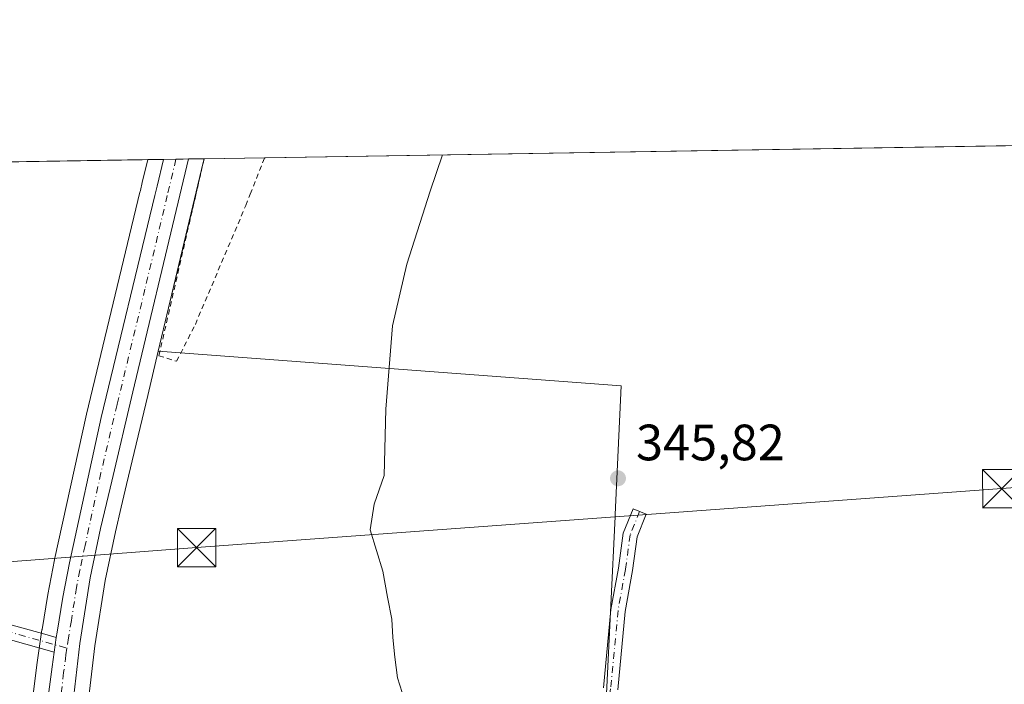
# Model space of a CAD drawing. Units: metres. Extents: x 611414 to 614880, y 4694622 to 4696991.
# Drawn here: x 613123 to 613316, y 4696860 to 4696991 of the extents above; entities that cross this region are included whole.
import ezdxf

# ---------------------------------------------------------------- set-up
doc = ezdxf.new("R2010")
doc.units = ezdxf.units.M
doc.header["$MEASUREMENT"] = 0
doc.linetypes.add('DGN Style 2', pattern=[1.6480167562047852, 0.988810053722871, -0.6592067024819142])
doc.linetypes.add('DGN Style 4', pattern=[2.6384748266838614, 1.318413404963828, -0.6592067024819142, 0.001648016756204785, -0.6592067024819142])
for name, color, linetype, lineweight in [('Alambrada', 7, 'DGN Style 2', 0), ('Camino Cxs', 7, 'Continuous', 0), ('Camino eje', 30, 'DGN Style 4', 13), ('Carretera de calzada única Cxs', 7, 'Continuous', 13), ('Carretera de calzada única eje', 7, 'DGN Style 4', 0), ('Comarca CxS', 21, 'Continuous', 0), ('Comunidad Autónoma CxS', 142, 'Continuous', 0), ('Cultivos herbáceos CxS', 92, 'Continuous', 0), ('Cultivos leñosos CxS', 92, 'Continuous', 0), ('Curva de nivel normal', 30, 'Continuous', 0), ('Huerta CxS', 92, 'Continuous', 0), ('Municipio CxS', 4, 'Continuous', 0), ('Núcleo urbano CxS', 7, 'Continuous', 0), ('Piscina CxS', 4, 'Continuous', 0), ('Provincia CxS', 1, 'Continuous', 0), ('Punto de cota en terreno', 7, 'Continuous', 0), ('Rótulo de punto de cota en terreno', 7, 'Continuous', 0), ('Suelo desnudo CxS', 253, 'Continuous', 0), ('Tendido', 6, 'Continuous', 0), ('Torre de tendido puntual', 7, 'Continuous', 0)]:
    doc.layers.add(name, color=color, linetype=linetype, lineweight=lineweight)
doc.styles.add('Style-Arial', font='txt')

# ---------------------------------------------------------------- blocks, each defined once
blk = doc.blocks.new('5PATER')
at = {"layer": 'Suelo desnudo CxS', "linetype": 'Continuous', "lineweight": 0}
h = blk.add_hatch(color=51, dxfattribs=at)
edge = h.paths.add_edge_path()
edge.add_ellipse((0, 0), major_axis=(-0.1095731443231308, -0.1110710700762829), ratio=0.9994222409660322, start_angle=0, end_angle=360)
blk = doc.blocks.new('5TTEND')
at = {"layer": 'Piscina CxS', "color": 7, "linetype": 'Continuous', "lineweight": 0}
for p, q in [((-0.375, 0.3754), (0.375, -0.3746)), ((0.3720000000000001, 0.3784000000000001), (-0.3720000000000001, -0.3776))]:
    blk.add_line(p, q, dxfattribs=at)
at = {"layer": 'Piscina CxS', "color": 7, "linetype": 'Continuous', "lineweight": 0, "flags": 128}
blk.add_lwpolyline([(-0.375, -0.3746), (0.375, -0.3746), (0.375, 0.3754), (-0.375, 0.3754), (-0.3720000000000001, -0.3776)], dxfattribs=at)

msp = doc.modelspace()

# ---------------------------------------------------------------- linework, layer by layer
at = {"layer": 'Alambrada', "color": 7, "linetype": 'DGN Style 2', "lineweight": 0, "extrusion": (0.9081556466171566, -0.2008563480733042, 0.3673010331540464), "elevation": -386445.0480181372, "flags": 128}
msp.add_lwpolyline([(4718547.199627793, 152977.511767063), (4718547.195744696, 152977.5116595479), (4718539.911274741, 152977.6703518002)], dxfattribs=at)
at = {"layer": 'Alambrada', "color": 7, "linetype": 'DGN Style 2', "lineweight": 0}
msp.add_polyline3d([(613157.4401000004, 4696956.3201, 343.1898999999976), (613150.2100999998, 4696924.780099999, 341.8706999999995), (613153.6700999998, 4696923.700099999, 342.136599999998), (613157.3501000004, 4696930.940099999, 342.1500999999989), (613167.2401000002, 4696954.2601, 342.2292000000016), (613168.1201, 4696956.4901, 342.1775000000052), (613170.9101, 4696963.600099999, 342.2474999999977), (613170.9162999997, 4696963.615700001, 342.2482000000018)], dxfattribs=at)
at = {"layer": 'Camino Cxs', "color": 7, "linetype": 'Continuous', "lineweight": 0, "extrusion": (-0.001641399866480579, -0.01119561182428103, 0.9999359799918984), "elevation": -53249.3107203918, "flags": 128}
msp.add_lwpolyline([(613129.8327097665, 4696567.705457871), (613129.4147568168, 4696564.854879218)], dxfattribs=at)
at = {"layer": 'Camino Cxs', "color": 7, "linetype": 'Continuous', "lineweight": 0}
for points in [[(613237.3415000001, 4696859.653899999, 345.6456000000035), (613238.7988999998, 4696875.021500001, 345.6263000000035), (613240.2593, 4696883.120300001, 346.0013999999938), (613241.2046999997, 4696890.008099999, 346.020399999994), (613243.1205000002, 4696894.797900001, 345.8794000000053), (613245.7203000003, 4696893.757900001, 345.8003000000026), (613243.9319000002, 4696889.2871, 345.8652000000002), (613243.0253, 4696882.681299999, 345.8156000000017), (613241.5752999998, 4696874.6403, 345.688599999994), (613240.1221000003, 4696859.316299999, 345.6288000000059)], [(613237.3415000001, 4696859.653899999, 345.6456000000035), (613238.7988999998, 4696875.021500001, 345.6263000000035), (613240.2593, 4696883.120300001, 346.0013999999938), (613241.2046999997, 4696890.008099999, 346.020399999994), (613243.1205000002, 4696894.797900001, 345.8794000000053), (613245.7203000003, 4696893.757900001, 345.8003000000026), (613243.9319000002, 4696889.2871, 345.8652000000002), (613243.0253, 4696882.681299999, 345.8156000000017), (613241.5752999998, 4696874.6403, 345.688599999994), (613240.1221000003, 4696859.316299999, 345.6288000000059)], [(613129.6804000001, 4696866.6665, 341.3981000000058), (613112.4901000002, 4696871.520099999, 341.4722000000039), (613102.1700999998, 4696874.0801, 342.4082000000053), (613097.2901, 4696875.0601, 342.5675000000047), (613093.5701000001, 4696875.340100001, 341.7880000000005), (613094.0701000001, 4696878.4301, 342.0445999999938), (613101.5500999996, 4696877.4301, 343.5135000000009), (613127.8201000001, 4696870.190099999, 341.4839000000065), (613130.0982999997, 4696869.516899999, 341.4306999999972)]]:
    msp.add_polyline3d(points, dxfattribs=at)
msp.add_polyline3d([(613130.0982999997, 4696869.516899999, 341.4306999999972), (613129.6803000001, 4696866.6665, 341.3981000000058), (613112.4901000002, 4696871.520099999, 341.4722000000039), (613102.1700999998, 4696874.0801, 342.4082000000053), (613097.2901, 4696875.0601, 342.5675000000047), (613093.5701000001, 4696875.340100001, 341.7880000000005), (613094.0701000001, 4696878.4301, 342.0445999999938), (613101.5500999996, 4696877.4301, 343.5135000000009), (613127.8201000001, 4696870.190099999, 341.4839000000065)], close=True, dxfattribs=at)
at = {"layer": 'Camino eje', "color": 30, "linetype": 'DGN Style 4', "lineweight": 13}
for points in [[(613244.4203000005, 4696894.277899999, 345.8384999999981), (613242.5683000004, 4696889.647700001, 345.8969999999972), (613241.6423000004, 4696882.900699999, 345.895399999994), (613240.1870999997, 4696874.830900001, 345.6581000000006), (613238.7319, 4696859.485099999, 345.6385000000009), (613236.6151000002, 4696845.1975, 345.4817000000039), (613235.1599000003, 4696825.882900001, 345.3393999999971), (613234.3661000002, 4696813.0507, 345.188599999994), (613234.1017000005, 4696787.1215, 344.892200000002), (613234.4984999998, 4696759.4725, 344.3701000000001), (613235.6891000001, 4696704.703500001, 343.9688000000024), (613236.3816999998, 4696675.5251, 343.7685000000056)], [(613093.8372999998, 4696876.9915, 341.9468000000052), (613099.4200999998, 4696876.245100001, 343.030700000003), (613101.8601000002, 4696875.755100001, 342.9668999999994), (613107.4101, 4696874.225099999, 341.5898000000016), (613112.5701000001, 4696872.9451, 341.4830999999977), (613120.1551000001, 4696870.8551, 341.3313000000053), (613132.1829000004, 4696867.459100001, 341.3824000000022)]]:
    msp.add_polyline3d(points, dxfattribs=at)
at = {"layer": 'Carretera de calzada única Cxs', "color": 7, "linetype": 'Continuous', "lineweight": 13, "extrusion": (0.0916883315514526, 0.001484588432529551, 0.9957866467544627), "elevation": 63533.78112876121, "flags": 128}
msp.add_lwpolyline([(4686421.065699359, -686177.5580221957), (4686421.065699359, -686182.4707624544)], dxfattribs=at)
at = {"layer": 'Carretera de calzada única Cxs', "color": 7, "linetype": 'Continuous', "lineweight": 13, "extrusion": (-0.001641399866480579, -0.01119561182428103, 0.9999359799918984), "elevation": -53249.3107203918, "flags": 128}
msp.add_lwpolyline([(613129.8327097665, 4696567.705457871), (613129.4147568168, 4696564.854879218)], dxfattribs=at)
at = {"layer": 'Carretera de calzada única Cxs', "color": 7, "linetype": 'Continuous', "lineweight": 13}
for points in [[(613128.3901000004, 4696856.960100001, 341.2746000000043), (613129.2600999996, 4696863.800100001, 341.3840999999957), (613129.6803000001, 4696866.6665, 341.3981000000058), (613130.0982999997, 4696869.516899999, 341.4306999999972), (613130.2600999996, 4696870.620100001, 341.4446000000025), (613131.4101, 4696877.4301, 341.7001000000019), (613132.6901000004, 4696884.210100001, 341.4848999999958), (613138.9200999998, 4696912.690099999, 341.5434999999998), (613149.4101, 4696956.190099999, 342.5515000000014), (613149.8501000004, 4696958.030099999, 342.4774000000034), (613151.1037, 4696963.2949, 343.3687999999966), (613155.9951, 4696963.374100001, 342.9183000000049), (613154.3000999996, 4696956.2601, 342.462400000004), (613145.1001000004, 4696917.710100001, 341.8470999999991), (613140.9600999998, 4696900.2301, 341.6512999999977), (613139.9101, 4696895.790100001, 341.656799999997), (613138.7600999996, 4696890.940099999, 341.6257999999943), (613136.7301000003, 4696881.2501, 341.5283000000054), (613134.6901000004, 4696868.350099999, 341.4609999999957), (613131.7500999998, 4696842.890100001, 341.1671999999962)], [(613130.0982999997, 4696869.516899999, 341.4306999999972), (613130.2600999996, 4696870.620100001, 341.4446000000025), (613131.4101, 4696877.4301, 341.7001000000019), (613132.6901000004, 4696884.210100001, 341.4848999999958), (613138.9200999998, 4696912.690099999, 341.5434999999998), (613149.4101, 4696956.190099999, 342.5515000000014), (613149.8501000004, 4696958.030099999, 342.4774000000034), (613151.1037, 4696963.2949, 343.3687999999966)], [(613155.9951, 4696963.374100001, 342.9183000000049), (613154.3000999996, 4696956.2601, 342.462400000004), (613145.1001000004, 4696917.710100001, 341.8470999999991), (613140.9600999998, 4696900.2301, 341.6512999999977), (613139.9101, 4696895.790100001, 341.656799999997), (613138.7600999996, 4696890.940099999, 341.6257999999943), (613136.7301000003, 4696881.2501, 341.5283000000054), (613134.6901000004, 4696868.350099999, 341.4609999999957), (613131.7500999998, 4696842.890100001, 341.1671999999962), (613131.0500999996, 4696830.390100001, 341.0896999999969), (613130.9401000004, 4696815.5701, 340.965400000001), (613132.4401000004, 4696711.280099999, 340.2461000000039), (613133.1786000002, 4696676.617500001, 340.0089000000008)], [(613128.9990999997, 4696676.6227, 340.0059999999939), (613128.9600999998, 4696678.530099999, 340.0129000000015), (613128.1700999998, 4696721.890100001, 340.2960000000021), (613126.9401000004, 4696762.460100001, 340.5442999999942), (613126.4401000004, 4696808.7301, 341.1021000000038), (613126.2801000001, 4696815.620100001, 341.1462999999931), (613126.2600999996, 4696822.530099999, 341.1989000000031), (613126.4101, 4696829.4301, 341.2932000000001), (613126.6901000004, 4696836.3301, 341.3126000000047), (613127.1001000004, 4696843.210100001, 341.2464000000036), (613127.6700999998, 4696850.090100001, 341.2970999999961), (613128.3901000004, 4696856.960100001, 341.2746000000043), (613129.2600999996, 4696863.800100001, 341.3840999999957), (613129.6804000001, 4696866.6665, 341.3981000000058)]]:
    msp.add_polyline3d(points, dxfattribs=at)
at = {"layer": 'Carretera de calzada única eje', "color": 7, "linetype": 'DGN Style 4', "lineweight": 0}
for points in [[(613153.5399000002, 4696963.3343, 343.1150000000052), (613151.8501000004, 4696956.220100001, 342.1493999999948), (613147.4801000003, 4696937.870100001, 341.8554000000004), (613142.0100999996, 4696915.210100001, 341.7658999999985), (613138.8501000004, 4696901.8201, 341.5739999999932), (613135.7301000003, 4696887.5801, 341.5099000000046), (613134.7100999998, 4696882.7301, 341.5071999999927), (613134.0701000001, 4696879.340100001, 341.4867999999988), (613133.0500999996, 4696872.890100001, 341.4275999999954), (613132.4801000003, 4696869.4801, 341.392200000002), (613132.1829000004, 4696867.459100001, 341.3824000000022)], [(613132.1829000004, 4696867.459100001, 341.3824000000022), (613131.9801000003, 4696866.0801, 341.3803999999946), (613131.5301000001, 4696862.6601, 341.3723999999929), (613130.0701000001, 4696849.920100001, 341.2611999999936), (613129.7100999998, 4696846.4801, 341.2430000000023), (613129.4200999998, 4696843.050100001, 341.1827999999951), (613129.2100999998, 4696839.600099999, 341.178700000004), (613128.8701, 4696833.350099999, 341.1489000000001), (613128.7301000003, 4696829.9101, 341.1103000000003), (613128.6601, 4696826.460100001, 341.0632999999943), (613128.6001000004, 4696819.050100001, 340.975900000005), (613128.6201, 4696815.600099999, 340.9465000000055), (613128.6901000004, 4696812.140100001, 340.9137999999948), (613128.9401000004, 4696789.0101, 340.7259999999951), (613129.6901000004, 4696736.870100001, 340.4431000000041), (613130.3201000001, 4696716.590100001, 340.4005000000034), (613130.7100999998, 4696694.890100001, 340.0959000000003), (613131.0800999999, 4696676.8301, 340.0063999999985), (613131.1265000004, 4696674.1799, 339.9918999999936)]]:
    msp.add_polyline3d(points, dxfattribs=at)
at = {"layer": 'Comarca CxS', "color": 21, "linetype": 'Continuous', "lineweight": 0, "flags": 128}
msp.add_lwpolyline([(611726.9551917728, 4694626.456202848), (611451.0400008316, 4694621.989983041), (611417.5032151325, 4696725.477562982), (611414.1600008333, 4696935.169983016), (614842.36000086, 4696990.679983017), (614880.3500008569, 4694677.499983042), (614166.7223979096, 4694665.948543176)], close=True, dxfattribs=at)
at = {"layer": 'Comunidad Autónoma CxS', "color": 142, "linetype": 'Continuous', "lineweight": 0, "flags": 128}
msp.add_lwpolyline([(611726.9551917728, 4694626.456202848), (611451.0400008316, 4694621.989983041), (611417.5032151325, 4696725.477562982), (611414.1600008333, 4696935.169983016), (614842.36000086, 4696990.679983017), (614880.3500008569, 4694677.499983042), (614166.7223979096, 4694665.948543176)], close=True, dxfattribs=at)
at = {"layer": 'Cultivos herbáceos CxS', "color": 92, "linetype": 'Continuous', "lineweight": 0, "extrusion": (-0.0283080686259135, -0.0004583463089645626, 0.9995991412407935), "elevation": -19168.83093873816, "flags": 128}
msp.add_lwpolyline([(-4686421.284126097, 688864.2829044242), (-4686421.284126097, 689019.7199752829)], dxfattribs=at)
at = {"layer": 'Cultivos herbáceos CxS', "color": 92, "linetype": 'Continuous', "lineweight": 0, "extrusion": (0.9726617332595061, -0.2320467525860848, 0.00913549488893325), "elevation": -493515.6029516516, "flags": 128}
msp.add_lwpolyline([(4711034.750342092, 4850.446180937694), (4711033.984076558, 4850.448578800922), (4711026.670352948, 4850.498256096446), (4711004.669170051, 4850.36407751156), (4710995.935592591, 4850.444780879263)], dxfattribs=at)
at = {"layer": 'Cultivos herbáceos CxS', "color": 92, "linetype": 'Continuous', "lineweight": 0, "extrusion": (-0.007760616316226454, -0.0001256740121400485, 0.9999698780665521), "elevation": -5007.054376606217, "flags": 128}
msp.add_lwpolyline([(613143.2781757662, 4696962.832035203), (613155.1040320767, 4696963.023535205)], dxfattribs=at)
at = {"layer": 'Cultivos herbáceos CxS', "color": 92, "linetype": 'Continuous', "lineweight": 0}
for points in [[(613140.1690999996, 4696479.8057, 338.8926000000066), (613136.4003, 4696665.786699999, 339.8678999999975), (613252.8803000003, 4696672.109099999, 344.2790999999997), (613249.8557000002, 4696701.683300001, 344.6564999999973), (613243.9508999997, 4696715.998299999, 344.4572000000044), (613238.5157000005, 4696743.654100001, 344.3028000000049), (613233.5208999999, 4696769.069700001, 344.5577000000048), (613235.3537, 4696806.3255, 345.1383999999962), (613239.6327999998, 4696893.299699999, 345.8423999999941), (613239.6482999995, 4696893.6317, 345.8426000000036), (613240.7774999999, 4696918.865900001, 345.8564000000042), (613150.0837000003, 4696925.6691, 341.7330999999977), (613152.1111000003, 4696934.164100001, 341.6524000000064), (613157.2182999998, 4696955.564300001, 341.7866000000067), (613158.9133000001, 4696962.678900001, 341.7369000000036), (613159.0909000002, 4696963.4242, 341.734500000006), (613326.6629999997, 4696966.137599999, 346.2396000000008)], [(613150.0837000003, 4696925.6691, 341.7330999999977), (613240.7774999999, 4696918.865900001, 345.8564000000042), (613239.6482999995, 4696893.6317, 345.8426000000036), (613239.6327999998, 4696893.299699999, 345.8423999999941), (613235.3537, 4696806.3255, 345.1383999999962), (613233.5208999999, 4696769.069700001, 344.5577000000048), (613238.5157000005, 4696743.654100001, 344.3028000000049)]]:
    msp.add_polyline3d(points, dxfattribs=at)
at = {"layer": 'Cultivos leñosos CxS', "color": 92, "linetype": 'Continuous', "lineweight": 0}
msp.add_polyline3d([(613238.5157000005, 4696743.654100001, 344.3028000000049), (613162.6250999998, 4696736.447699999, 340.7881000000052), (613162.6255000001, 4696761.824300001, 341.5831999999937), (613197.2747, 4696772.5601, 342.9392999999982), (613190.9319000002, 4696856.986500001, 343.9786000000022), (613171.8992999997, 4696856.9867, 343.1076999999932), (613159.5861000001, 4696856.1799, 342.3527000000031), (613136.3731000006, 4696856.7729, 341.3242000000027), (613137.6630999995, 4696867.943499999, 341.3941999999952), (613139.6816999996, 4696880.707900001, 341.5672999999952), (613141.6882999997, 4696890.2863, 341.6132000000071), (613142.8293000003, 4696895.098900001, 341.6610999999975), (613143.8794999998, 4696899.5393, 341.7403999999952), (613148.0186999999, 4696917.0163, 341.7033999999985), (613150.0837000003, 4696925.6691, 341.7330999999977), (613240.7774999999, 4696918.865900001, 345.8564000000042), (613239.6482999995, 4696893.6317, 345.8426000000036), (613239.6327999998, 4696893.299699999, 345.8423999999941), (613235.3537, 4696806.3255, 345.1383999999962), (613233.5208999999, 4696769.069700001, 344.5577000000048)], close=True, dxfattribs=at)
for points in [[(613150.0837000003, 4696925.6691, 341.7330999999977), (613148.0186999999, 4696917.0163, 341.7033999999985), (613143.8794999998, 4696899.5393, 341.7403999999952), (613142.8293000003, 4696895.098900001, 341.6610999999975), (613141.6882999997, 4696890.2863, 341.6132000000071), (613139.6816999996, 4696880.707900001, 341.5672999999952), (613137.6630999995, 4696867.943499999, 341.3941999999952), (613136.3731000006, 4696856.7729, 341.3242000000027)], [(613150.0837000003, 4696925.6691, 341.7330999999977), (613240.7774999999, 4696918.865900001, 345.8564000000042), (613239.6482999995, 4696893.6317, 345.8426000000036), (613239.6327999998, 4696893.299699999, 345.8423999999941), (613235.3537, 4696806.3255, 345.1383999999962), (613233.5208999999, 4696769.069700001, 344.5577000000048), (613238.5157000005, 4696743.654100001, 344.3028000000049)]]:
    msp.add_polyline3d(points, dxfattribs=at)
at = {"layer": 'Curva de nivel normal', "color": 30, "linetype": 'Continuous', "lineweight": 0, "elevation": 344.9999999999999, "flags": 128}
msp.add_lwpolyline([(613198.3399999999, 4696857.3301), (613196.9699999997, 4696861.6601), (613196.4600000001, 4696865.6601), (613196.0199999996, 4696869.540100001), (613195.8700000001, 4696873.1601), (613194.9900000002, 4696877.450099999), (613194.0800000001, 4696882.5601), (613191.6399999997, 4696890.640100001), (613192.4000000004, 4696895.6601), (613194.3399999999, 4696901.3301), (613194.6699999999, 4696914.3301), (613195.9900000002, 4696930.6601), (613198.7999999998, 4696942.720100001), (613203.3600000005, 4696957.0601), (613205.7763, 4696964.1801)], dxfattribs=at)
at = {"layer": 'Huerta CxS', "color": 92, "linetype": 'Continuous', "lineweight": 0, "extrusion": (0.006920717051477173, 0.000112061347553401, 0.9999760452719594), "elevation": 5111.431218718548, "flags": 128}
msp.add_lwpolyline([(613091.840634581, 4696962.067997757), (613130.9592719025, 4696962.701397761)], dxfattribs=at)
at = {"layer": 'Huerta CxS', "color": 92, "linetype": 'Continuous', "lineweight": 0}
for points in [[(613041.0845999997, 4696961.5134, 340.4064999999973), (613148.0077999998, 4696963.244700001, 341.6674999999959), (613146.9321, 4696958.726500001, 341.672900000005), (613146.5815000003, 4696957.218499999, 341.6640999999945), (613146.5210999995, 4696956.976299999, 341.6591000000044), (613146.4937000005, 4696956.8935, 341.6572000000015), (613135.9965000004, 4696913.362299999, 341.4242999999988), (613129.7593, 4696884.851299999, 341.4256000000024), (613129.7421000004, 4696884.7667, 341.4248999999982), (613128.4567, 4696877.955700001, 341.3607000000048), (613127.3019000003, 4696871.119700001, 341.3929000000062), (613127.2918999996, 4696871.055299999, 341.3920999999973), (613126.2878999999, 4696864.206900001, 341.1509999999981), (613125.4140999997, 4696857.3387, 340.7734000000055)], [(613148.0078999996, 4696963.244899999, 341.6674999999959), (613146.9321, 4696958.726500001, 341.672900000005), (613146.5815000003, 4696957.218499999, 341.6640999999945), (613146.5210999995, 4696956.976299999, 341.6591000000044), (613146.4937000005, 4696956.8935, 341.6572000000015), (613135.9965000004, 4696913.362299999, 341.4242999999988), (613129.7593, 4696884.851299999, 341.4256000000024), (613129.7421000004, 4696884.7667, 341.4248999999982), (613128.4567, 4696877.955700001, 341.3607000000048), (613127.3019000003, 4696871.119700001, 341.3929000000062), (613127.2918999996, 4696871.055299999, 341.3920999999973), (613126.2878999999, 4696864.206900001, 341.1509999999981), (613125.4140999997, 4696857.3387, 340.7734000000055)]]:
    msp.add_polyline3d(points, dxfattribs=at)
at = {"layer": 'Municipio CxS', "color": 4, "linetype": 'Continuous', "lineweight": 0, "flags": 128}
msp.add_lwpolyline([(611414.1600008333, 4696935.169983016), (614842.36000086, 4696990.679983017), (614880.3500008569, 4694677.499983042)], dxfattribs=at)
at = {"layer": 'Núcleo urbano CxS', "color": 7, "linetype": 'Continuous', "lineweight": 0, "extrusion": (-0.02205027314295455, -0.000357545047237385, 0.9997567992346241), "elevation": -14857.87258804445, "flags": 128}
msp.add_lwpolyline([(-4686405.004974657, 689058.5542892662), (-4686405.004974656, 689061.6513494434)], dxfattribs=at)
at = {"layer": 'Núcleo urbano CxS', "color": 7, "linetype": 'Continuous', "lineweight": 0, "extrusion": (0.9726617332595061, -0.2320467525860848, 0.00913549488893325), "elevation": -493515.6029516516, "flags": 128}
msp.add_lwpolyline([(4711034.750342092, 4850.446180937694), (4711033.984076558, 4850.448578800922), (4711026.670352948, 4850.498256096446), (4711004.669170051, 4850.36407751156), (4710995.935592591, 4850.444780879263)], dxfattribs=at)
at = {"layer": 'Núcleo urbano CxS', "color": 7, "linetype": 'Continuous', "lineweight": 0, "extrusion": (-0.01719187717548964, -0.0002780395536633873, 0.9998521700997551), "elevation": -11505.47476168285, "flags": 128}
msp.add_lwpolyline([(-4686434.123804093, 688927.7274756861), (-4686434.123804093, 688930.164354512)], dxfattribs=at)
at = {"layer": 'Núcleo urbano CxS', "color": 7, "linetype": 'Continuous', "lineweight": 0, "extrusion": (-0.01062710548449101, -0.0001722706086396339, 0.9999435158807017), "elevation": -6983.43768407665, "flags": 128}
msp.add_lwpolyline([(613122.5476678433, 4696962.200955197), (613125.003006567, 4696962.240755198)], dxfattribs=at)
at = {"layer": 'Núcleo urbano CxS', "color": 7, "linetype": 'Continuous', "lineweight": 0, "extrusion": (0.02216183633091397, 0.0003588202959412494, 0.9997543319528238), "elevation": 15615.74842637259, "flags": 128}
msp.add_lwpolyline([(4686421.598543418, -688936.91866572), (4686421.598543418, -688939.9956247576)], dxfattribs=at)
at = {"layer": 'Núcleo urbano CxS', "color": 7, "linetype": 'Continuous', "lineweight": 0, "extrusion": (0.05017653870070433, 0.000756428282591957, 0.998740077688019), "elevation": 34660.42086653242, "flags": 128}
msp.add_lwpolyline([(4687187.255171401, -683010.8774014815), (4687187.255171401, -683010.8973288502)], dxfattribs=at)
at = {"layer": 'Núcleo urbano CxS', "color": 7, "linetype": 'Continuous', "lineweight": 0}
for points in [[(613125.4140999997, 4696857.3387, 340.7734000000055), (613126.2878999999, 4696864.206900001, 341.1509999999981), (613127.2918999996, 4696871.055299999, 341.3920999999973), (613127.3019000003, 4696871.119700001, 341.3929000000062), (613128.4567, 4696877.955700001, 341.3607000000048), (613129.7421000004, 4696884.7667, 341.4248999999982), (613129.7593, 4696884.851299999, 341.4256000000024), (613135.9965000004, 4696913.362299999, 341.4242999999988), (613146.4937000005, 4696956.8935, 341.6572000000015), (613146.5210999995, 4696956.976299999, 341.6591000000044), (613146.5815000003, 4696957.218499999, 341.6640999999945), (613146.9321, 4696958.726500001, 341.672900000005), (613148.0077999998, 4696963.244700001, 341.6674999999959), (613159.0909000002, 4696963.4242, 341.734500000006), (613158.9133000001, 4696962.678900001, 341.7369000000036), (613157.2182999998, 4696955.564300001, 341.7866000000067), (613152.1111000003, 4696934.164100001, 341.6524000000064), (613150.0837000003, 4696925.6691, 341.7330999999977), (613148.0186999999, 4696917.0163, 341.7033999999985), (613143.8794999998, 4696899.5393, 341.7403999999952), (613142.8293000003, 4696895.098900001, 341.6610999999975), (613141.6882999997, 4696890.2863, 341.6132000000071), (613139.6816999996, 4696880.707900001, 341.5672999999952), (613137.6630999995, 4696867.943499999, 341.3941999999952), (613136.3731000006, 4696856.7729, 341.3242000000027)], [(613148.0078999996, 4696963.244899999, 341.6674999999959), (613146.9321, 4696958.726500001, 341.672900000005), (613146.5815000003, 4696957.218499999, 341.6640999999945), (613146.5210999995, 4696956.976299999, 341.6591000000044), (613146.4937000005, 4696956.8935, 341.6572000000015), (613135.9965000004, 4696913.362299999, 341.4242999999988), (613129.7593, 4696884.851299999, 341.4256000000024), (613129.7421000004, 4696884.7667, 341.4248999999982), (613128.4567, 4696877.955700001, 341.3607000000048), (613127.3019000003, 4696871.119700001, 341.3929000000062), (613127.2918999996, 4696871.055299999, 341.3920999999973), (613126.2878999999, 4696864.206900001, 341.1509999999981), (613125.4140999997, 4696857.3387, 340.7734000000055)], [(613150.0837000003, 4696925.6691, 341.7330999999977), (613148.0186999999, 4696917.0163, 341.7033999999985), (613143.8794999998, 4696899.5393, 341.7403999999952), (613142.8293000003, 4696895.098900001, 341.6610999999975), (613141.6882999997, 4696890.2863, 341.6132000000071), (613139.6816999996, 4696880.707900001, 341.5672999999952), (613137.6630999995, 4696867.943499999, 341.3941999999952), (613136.3731000006, 4696856.7729, 341.3242000000027)]]:
    msp.add_polyline3d(points, dxfattribs=at)
at = {"layer": 'Provincia CxS', "color": 1, "linetype": 'Continuous', "lineweight": 0, "flags": 128}
msp.add_lwpolyline([(611726.9551917728, 4694626.456202848), (611451.0400008316, 4694621.989983041), (611417.5032151325, 4696725.477562982), (611414.1600008333, 4696935.169983016), (614842.36000086, 4696990.679983017), (614880.3500008569, 4694677.499983042), (614166.7223979096, 4694665.948543176)], close=True, dxfattribs=at)
at = {"layer": 'Tendido', "color": 6, "linetype": 'Continuous', "lineweight": 0}
msp.add_polyline3d([(612893.0499999998, 4696867.26, 344.1915000000009), (613005.3200000003, 4696875.550000001, 343.6901999999973), (613157.5999999996, 4696887.16, 345.1413999999932), (613315.3899999997, 4696898.730000001, 347.574099999998), (613453.75, 4696909.029999999, 351.6953000000067), (613582.5300000003, 4696918.460000001, 354.6201000000001), (613616.8400999998, 4696970.836200001, 353.5669999999955)], dxfattribs=at)

# ---------------------------------------------------------------- block references
at = {"layer": 'Punto de cota en terreno', "color": 7, "linetype": 'Continuous', "lineweight": 0, "xscale": 10, "yscale": 10, "zscale": 10}
msp.add_blockref('5PATER', (613240.1799999997, 4696900.76, 345.820000000007), dxfattribs=at)
at = {"layer": 'Torre de tendido puntual', "color": 7, "linetype": 'Continuous', "lineweight": 0, "xscale": 10, "yscale": 10, "zscale": 10}
for p in [(613315.3899999997, 4696898.730000001, 347.574099999998), (613157.5999999996, 4696887.16, 345.1413999999932)]:
    msp.add_blockref('5TTEND', p, dxfattribs=at)

# ---------------------------------------------------------------- texts
at = {"layer": 'Rótulo de punto de cota en terreno', "color": 7, "linetype": 'Continuous', "lineweight": 0, "style": 'Style-Arial'}
msp.add_text('345,82', height=7.000000000000002, dxfattribs=at).set_placement((613243.7078, 4696904.287799999))

doc.saveas('drawing.dxf')
